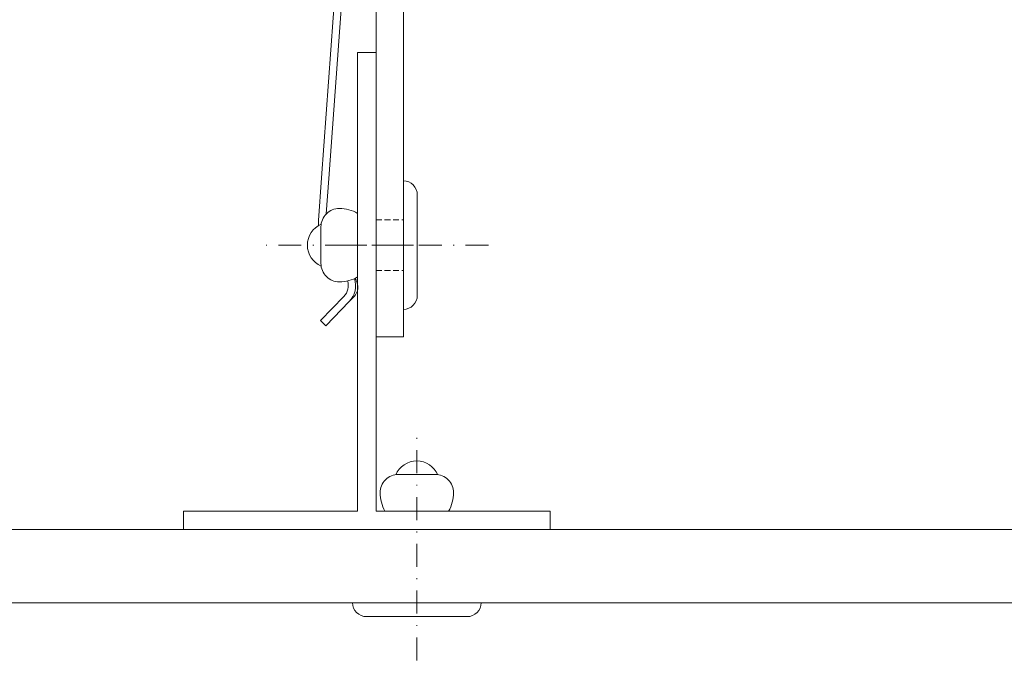
# Model space of a CAD drawing. Extents: x -1024 to 1811, y -298 to 1305.
# Drawn here: x -281 to -173, y 9 to 79 of the extents above; entities that cross this region are included whole.
import ezdxf

# ---------------------------------------------------------------- set-up
doc = ezdxf.new("R2010")
doc.units = 0
doc.header["$LTSCALE"] = 5
doc.header["$MEASUREMENT"] = 0
doc.linetypes.add('STRICHLINIE2', pattern=[0.375, 0.25, -0.125])
doc.linetypes.add('STRICHPUNKT', pattern=[1, 0.5, -0.25, 0, -0.25])
for name, color, linetype, lineweight in [('ACHSEN-2', 4, 'STRICHPUNKT', 20), ('BEFESTIGUNG', 255, 'CONTINUOUS', 20), ('HALTER', 9, 'CONTINUOUS', 20), ('PLATTEN', 9, 'CONTINUOUS', 20), ('PROFIL', 9, 'CONTINUOUS', 20), ('VERDECKT-2', 254, 'STRICHLINIE2', 20)]:
    doc.layers.add(name, color=color, linetype=linetype, lineweight=lineweight)

# ---------------------------------------------------------------- blocks, each defined once
blk = doc.blocks.new('Wandwinkel-001')
at = {"layer": 'HALTER'}
blk.add_lwpolyline([(-3.3, 40), (0, 40), (0, 0), (-100, 0), (-100, 3), (-3.3, 3)], close=True, dxfattribs=at)
at = {"layer": 'VERDECKT-2'}
for p, q in [((-3.3, 30), (-0.3, 30)), ((-3.3, 10), (-0.3, 10))]:
    blk.add_line(p, q, dxfattribs=at)
at = {"layer": 'VERDECKT-2', "ltscale": 0.5}
for p, q in [((-92.75, 3), (-92.75, 0)), ((-87.25, 3), (-87.25, 0)), ((-49.4, 3), (-49.4, 0)), ((-47.5, 3), (-47.5, 0))]:
    blk.add_line(p, q, dxfattribs=at)

msp = doc.modelspace()

# ---------------------------------------------------------------- linework, layer by layer
at = {"layer": 'ACHSEN-2'}
for p, q in [((-229.68, 54.65), (-254.55, 54.65)), ((-245.44, 54.65), (-235.44, 54.65)), ((-237.49, 9.38), (-237.49, 34.25))]:
    msp.add_line(p, q, dxfattribs=at)
at = {"layer": 'BEFESTIGUNG'}
for points in [[(-238.94, 61.65, -0.414214), (-237.44, 60.15), (-237.44, 49.15, -0.414214), (-238.94, 47.65)], [(-245.94, 58.65, -0.131652), (-243.94, 58.11), (-243.94, 51.18, -0.131652), (-245.94, 50.65, -0.414214), (-247.94, 52.65), (-247.94, 56.65, -0.414214)], [(-239.49, 29.65, 0.414214), (-241.49, 27.65, 0.131652), (-240.96, 25.65), (-234.03, 25.65, 0.131652), (-233.49, 27.65, 0.414214), (-235.49, 29.65)], [(-244.49, 15.65, 0.414214), (-242.99, 14.15), (-231.99, 14.15, 0.414214), (-230.49, 15.65)]]:
    msp.add_lwpolyline(points, format="xyb", close=True, dxfattribs=at)
for points in [[(-247.92, 52.36, -0.654062), (-247.92, 56.94, -0.654062)], [(-235.2, 29.62, 0.654062), (-239.79, 29.62, 0.654062)]]:
    msp.add_lwpolyline(points, format="xyb", dxfattribs=at)
at = {"layer": 'HALTER'}
for p, q in [((-244.22, 51.03), (-244.12, 50.86)), ((-244.33, 49.04), (-244.87, 48.49))]:
    msp.add_line(p, q, dxfattribs=at)
for points in [[(-241.94, 97.13, 0.369049), (-245.6, 93.43), (-247.88, 61.98), (-248.22, 57.32, 0.040589), (-248.21, 56.79, 0.040589)], [(-247.36, 58.06), (-247.08, 61.92), (-244.8, 93.38, -0.363062), (-241.94, 96.33)], [(-245.04, 50.75, -0.276166), (-245.44, 49.05), (-248, 46.42), (-247.42, 45.86), (-244.87, 48.49, 0.277969), (-244.28, 51.01)]]:
    msp.add_lwpolyline(points, format="xyb", dxfattribs=at)
msp.add_arc((-245.41, 50.09), 1.5, 315.85, 30.85, dxfattribs=at)
at = {"layer": 'PLATTEN'}
msp.add_lwpolyline([(-357.06, 15.65), (-96.38, 15.65), (-96.38, 23.65), (-357.06, 23.65)], dxfattribs=at)
at = {"layer": 'PROFIL'}
msp.add_lwpolyline([(-222.94, 23.65), (-262.94, 23.65), (-262.94, 25.65), (-243.94, 25.65), (-243.94, 75.65), (-241.94, 75.65), (-241.94, 25.65), (-222.94, 25.65)], close=True, dxfattribs=at)

# ---------------------------------------------------------------- block references
at = {"layer": 'HALTER', "rotation": 90.00000000000001}
msp.add_blockref('Wandwinkel-001', (-238.94, 144.65), dxfattribs=at)

doc.saveas('drawing.dxf')
